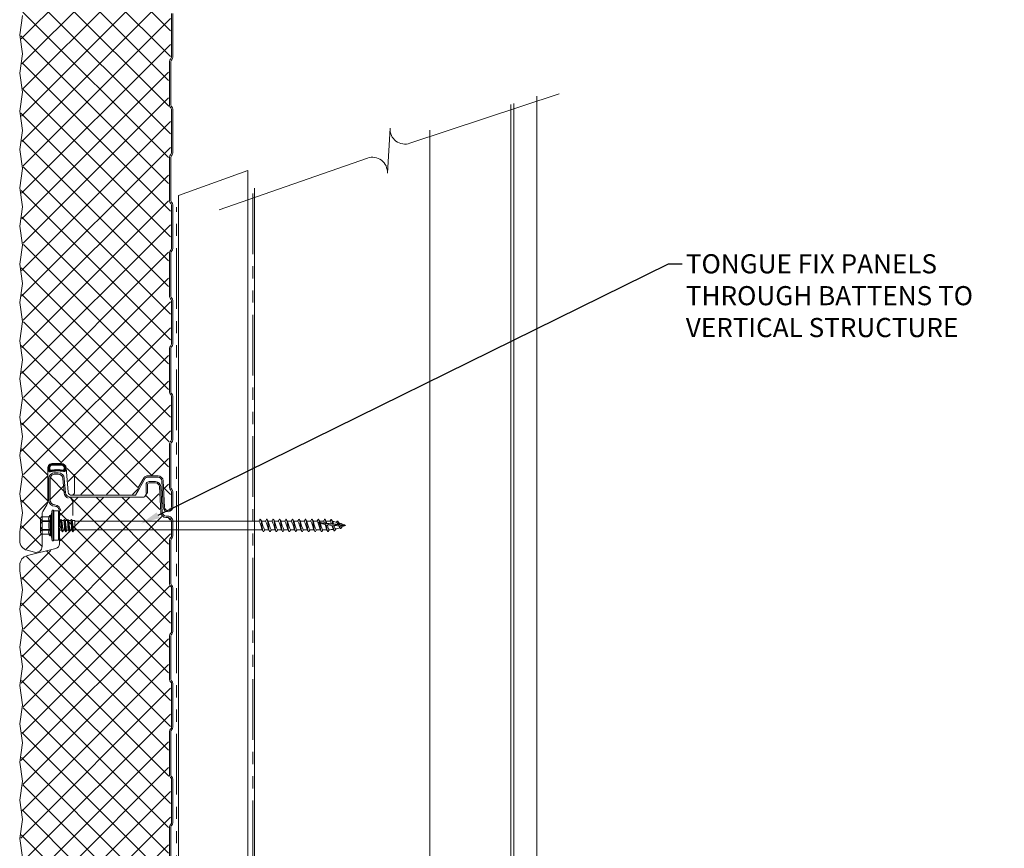
# Model space of a CAD drawing. Units: millimetres. Extents: x 39732 to 125114, y 33489 to 105868.
# Drawn here: x 62641 to 63155, y 40058 to 40491 of the extents above; entities that cross this region are included whole.
import ezdxf
from ezdxf import colors
from ezdxf.entities.mleader import LeaderData, LeaderLine
from ezdxf.math import Vec2, Vec3
from ezdxf.xclip import XClip

# ---------------------------------------------------------------- set-up
doc = ezdxf.new("R2010")
doc.units = ezdxf.units.MM
doc.header["$XCLIPFRAME"] = 0
doc.linetypes.add('PHANTOM', pattern=[63.5, 31.75, -6.35, 6.35, -6.35, 6.35, -6.35])
doc.layers.get('0').update_dxf_attribs({"lineweight": 9})
for name, color, linetype, lineweight in [('FIXINGS', 7, 'Continuous', 9), ('Hatch', 43, 'Continuous', 18), ('Other Products', 7, 'Continuous', 9), ('PANEL WALL', 7, 'Continuous', 18), ('Structure primary', 7, 'Continuous', 9), ('Structure secondary', 7, 'Continuous', 18), ('TEXT', 7, 'Continuous', 9)]:
    doc.layers.add(name, color=color, linetype=linetype, lineweight=lineweight)
doc.styles.add('K_Span-std', font='arial.ttf', dxfattribs={"width": 0.8})

# ---------------------------------------------------------------- blocks, each defined once
blk = doc.blocks.new('*U502')
at = {"color": 8}
blk.add_lwpolyline([(0, -300), (0, -217.87, -0.535623), (10.84, -210.65), (-10.84, -201.58, 0.535623), (0, -194.36), (1.26, -112.23)], format="xyb", dxfattribs=at)
blk = doc.blocks.new('*U515')
at = {"color": 7, "linetype": 'Continuous'}
for p, q in [((-2.26, -103.46), (-2.26, -106.39)), ((-2.26, -107.65), (-2.26, -109.76)), ((2.26, -104.81), (2.26, -103.46)), ((2.26, -108.18), (2.26, -106.06)), ((-2.26, -111.02), (-2.26, -113.13)), ((2.26, -111.55), (2.26, -109.44)), ((2.26, -114.93), (2.26, -112.81)), ((-2.26, -114.39), (-2.26, -116.51)), ((-2.26, -117.77), (-2.26, -119.88)), ((2.26, -118.3), (2.26, -116.18)), ((-2.26, -121.14), (-2.26, -123.25)), ((2.26, -121.67), (2.26, -119.55)), ((2.26, -125.04), (2.26, -122.93)), ((-2.26, -124.51), (-2.26, -126.62)), ((-2.26, -127.88), (-2.26, -130)), ((2.26, -128.42), (2.26, -126.3)), ((-2.26, -131.26), (-2.26, -133.37)), ((2.26, -131.79), (2.26, -129.67)), ((2.26, -135.16), (2.26, -133.04)), ((-2.26, -134.63), (-2.26, -136.74)), ((-2.26, -138), (-2.26, -140.12)), ((2.26, -138.53), (2.26, -136.42)), ((2.26, -140.64), (2.26, -139.79)), ((-0.82, -147.87), (-0.81, -147.97)), ((-0.71, -147.66), (-0.81, -147.79)), ((-0.79, -148.04), (0, -149.94)), ((0.39, -149), (0.79, -148.04)), ((0.56, -148.77), (0.51, -148.7))]:
    blk.add_line(p, q, dxfattribs=at)
for points in [[(-4.59, 4.87), (-4.59, 8.67, -0.774293), (-2.41, 8.6), (-2.41, 4.87, 0.351427), (-4.59, 4.87, 0.019663)], [(-2.08, 4.87), (-2.08, 8.6, -0.439203), (2.08, 8.6), (2.08, 4.87, 0.150792), (-2.08, 4.87, 0.019663)], [(4.59, 4.87), (4.59, 8.67, 0.805597), (2.41, 8.6), (2.41, 4.87, -0.351427), (4.59, 4.87, -0.019663)], [(4.59, 4.87), (4.83, 4.87, -0.26801), (5.37, 4.37), (5.37, 4.31, -0.395447), (4.83, 3.81), (-4.82, 3.81, -0.389624), (-5.38, 4.31), (-5.38, 4.37, -0.241094), (-4.82, 4.87), (-4.59, 4.87)]]:
    blk.add_lwpolyline(points, format="xyb")
for points in [[(-3.5, 9.51), (3.5, 9.51)], [(-2.41, 8.6), (-2.08, 8.6)], [(2.08, 8.6), (2.41, 8.6)], [(-8.11, 3.31), (-4.83, 3.81)], [(-8.11, 3.31), (-4.97, 3.31)], [(5.37, 4.37), (-5.38, 4.37)], [(-2.51, -1.49), (-2.51, 0), (2.51, 0), (2.51, -0.8)], [(-2.41, 4.87), (-2.08, 4.87)], [(2.08, 4.87), (2.41, 4.87)], [(8, 3.31), (5.2, 3.96)], [(-3.27, -2), (-2.63, -1.86), (-1.81, -1.76), (-0.89, -1.69), (0.07, -1.62), (1.01, -1.56), (1.86, -1.47), (2.56, -1.35), (3.03, -1.19)], [(-2.52, -2.5), (-3.27, -2), (-2.52, -1.49)], [(-3.27, -3.82), (-2.63, -3.69), (-1.81, -3.59), (-0.89, -3.52), (0.07, -3.45), (1.01, -3.39), (1.86, -3.3), (2.56, -3.18), (3.03, -3.02)], [(-2.52, -4.33), (-3.27, -3.82), (-2.52, -3.32)], [(-3.27, -5.64), (-2.63, -5.5), (-1.81, -5.4), (-0.89, -5.33), (0.07, -5.27), (1.01, -5.2), (1.86, -5.11), (2.56, -4.99), (3.03, -4.83)], [(-2.52, -6.15), (-3.27, -5.64), (-2.52, -5.13)], [(-2.52, -1.49), (-1.88, -1.34), (-1.16, -1.24), (-0.42, -1.19), (0.32, -1.15), (1.02, -1.11), (1.64, -1.05), (2.15, -0.95), (2.51, -0.8)], [(-2.52, -2.5), (-1.99, -2.31), (-1.33, -2.16), (-0.6, -2.05), (0.15, -1.97), (0.89, -1.9), (1.56, -1.82), (2.12, -1.73), (2.52, -1.61)], [(-2.52, -3.32), (-1.88, -3.16), (-1.16, -3.07), (-0.42, -3.01), (0.32, -2.98), (1.02, -2.94), (1.64, -2.88), (2.15, -2.78), (2.51, -2.63)], [(-2.52, -4.33), (-1.99, -4.14), (-1.33, -3.99), (-0.6, -3.88), (0.15, -3.8), (0.89, -3.72), (1.56, -3.65), (2.12, -3.56), (2.52, -3.43)], [(-2.52, -5.13), (-1.88, -4.98), (-1.16, -4.88), (-0.42, -4.83), (0.32, -4.79), (1.02, -4.75), (1.64, -4.69), (2.15, -4.6), (2.51, -4.44)], [(-2.51, -3.31), (-2.51, -2.5)], [(-2.51, -5.13), (-2.51, -4.33)], [(2.51, -0.8), (3.03, -1.19), (2.52, -1.61)], [(2.51, -1.61), (2.51, -2.63)], [(2.51, -2.63), (3.03, -3.02), (2.52, -3.43)], [(2.51, -3.44), (2.51, -4.44)], [(2.51, -4.44), (3.03, -4.83), (2.52, -5.25)], [(-3.27, -7.48), (-2.63, -7.34), (-1.81, -7.24), (-0.89, -7.17), (0.07, -7.11), (1.01, -7.04), (1.86, -6.95), (2.56, -6.84), (3.03, -6.67)], [(-2.52, -7.99), (-3.27, -7.48), (-2.52, -6.97)], [(-2.52, -6.15), (-1.99, -5.95), (-1.33, -5.8), (-0.6, -5.69), (0.15, -5.61), (0.89, -5.54), (1.56, -5.46), (2.12, -5.37), (2.52, -5.25)], [(-2.52, -6.97), (-1.88, -6.82), (-1.16, -6.72), (-0.42, -6.67), (0.32, -6.63), (1.02, -6.59), (1.64, -6.53), (2.15, -6.44), (2.51, -6.28)], [(-2.52, -7.99), (-1.99, -7.79), (-1.33, -7.64), (-0.6, -7.54), (0.15, -7.45), (0.89, -7.38), (1.56, -7.3), (2.12, -7.21), (2.52, -7.09)], [(-2.51, -6.97), (-2.51, -6.14)], [(2.51, -7.09), (2.51, -8.44), (-2.51, -8.44), (-2.51, -7.98)], [(-2.26, -103.46), (-2.25, -8.55), (2.27, -8.55), (2.26, -103.46)], [(2.51, -5.25), (2.51, -6.28)], [(2.51, -6.28), (3.03, -6.67), (2.52, -7.09)], [(0, -149.95), (1.45, -135.51)], [(1.12, -136.75), (1.15, -136.38)], [(1.24, -138.98), (1.47, -136.66)], [(1.59, -135.45), (1.77, -136.24), (1.47, -136.66)], [(-0.03, -143.93), (-0.26, -143.37), (0.05, -142.86)], [(0.35, -140.48), (0.21, -139.91), (0.56, -139.24)], [(0.52, -146.15), (0.76, -143.72)], [(0.88, -142.55), (1.07, -143.11), (0.76, -143.72)], [(0.88, -142.55), (1.11, -140.26)], [(1.24, -138.98), (1.38, -139.7), (1.11, -140.26)], [(-0.13, -147.29), (-0.31, -146.78), (-0.13, -146.48)], [(0.2, -149.31), (0.43, -146.98)], [(0.52, -146.15), (0.75, -146.5), (0.43, -146.98)]]:
    blk.add_lwpolyline(points)
blk.add_lwpolyline([(-8.11, 2.58), (8, 2.58), (8, 3.31), (-8.11, 3.31)], close=True)
at = {"color": 253}
blk.add_lwpolyline([(-7.61, 0.07), (7.67, 0.07), (7.67, 2.51), (-7.61, 2.51)], close=True, dxfattribs=at)
at = {"color": 7, "linetype": 'Continuous', "flags": 128}
for points in [[(3.13, -105.23), (3.22, -105.3), (3.25, -105.4), (3.18, -105.49), (3.02, -105.58), (2.76, -105.68), (2.43, -105.77), (2.01, -105.87), (1.54, -105.96), (1.02, -106.05), (0.48, -106.14), (-0.09, -106.24), (-0.65, -106.33), (-1.19, -106.42), (-1.69, -106.52), (-2.15, -106.61), (-2.54, -106.7), (-2.85, -106.8), (-3.08, -106.89), (-3.21, -106.98), (-3.25, -107.08), (-3.19, -107.17), (-3.12, -107.21)], [(-3.13, -107.21), (-2.42, -107.65), (-2.26, -107.75)], [(-2.07, -106.28), (-2.49, -106.53), (-3.12, -106.91)], [(2.08, -106.18), (2.35, -106.01), (3.13, -105.53)], [(3.14, -105.23), (2.5, -104.85), (2.26, -104.7)], [(3.12, -108.61), (3.21, -108.66), (3.25, -108.75), (3.2, -108.85), (3.06, -108.94), (2.82, -109.03), (2.5, -109.13), (2.1, -109.22), (1.64, -109.31), (1.13, -109.41), (0.58, -109.5), (0.02, -109.59), (-0.54, -109.68), (-1.09, -109.78), (-1.6, -109.87), (-2.06, -109.96), (-2.47, -110.06), (-2.8, -110.15), (-3.04, -110.24), (-3.2, -110.34), (-3.25, -110.43), (-3.21, -110.52), (-3.12, -110.58)], [(3.12, -111.98), (3.19, -112.01), (3.25, -112.11), (3.22, -112.2), (3.09, -112.29), (2.87, -112.39), (2.56, -112.48), (2.18, -112.58), (1.73, -112.67), (1.23, -112.76), (0.69, -112.85), (0.13, -112.95), (-0.44, -113.04), (-0.99, -113.13), (-1.51, -113.23), (-1.98, -113.32), (-2.4, -113.41), (-2.74, -113.51), (-3, -113.6), (-3.17, -113.69), (-3.25, -113.79), (-3.23, -113.88), (-3.13, -113.95)], [(-3.14, -110.58), (-2.43, -111.02), (-2.26, -111.12)], [(-2.07, -113.02), (-2.49, -113.28), (-3.13, -113.66)], [(-2.08, -109.65), (-2.49, -109.91), (-3.12, -110.29)], [(2.08, -109.55), (2.4, -109.35), (3.13, -108.9)], [(2.08, -112.92), (2.52, -112.65), (3.13, -112.27)], [(3.13, -108.61), (2.5, -108.23), (2.26, -108.08)], [(3.13, -111.98), (2.5, -111.6), (2.26, -111.45)], [(3.12, -115.35), (3.16, -115.37), (3.25, -115.46), (3.23, -115.56), (3.12, -115.65), (2.92, -115.74), (2.62, -115.84), (2.25, -115.93), (1.81, -116.02), (1.31, -116.12), (0.78, -116.21), (0.22, -116.3), (-0.34, -116.4), (-0.89, -116.49), (-1.42, -116.58), (-1.91, -116.68), (-2.33, -116.77), (-2.69, -116.86), (-2.97, -116.96), (-3.15, -117.05), (-3.24, -117.14), (-3.24, -117.24), (-3.14, -117.33)], [(-3.14, -113.95), (-2.43, -114.39), (-2.26, -114.5)], [(-3.14, -117.33), (-2.43, -117.76), (-2.26, -117.87)], [(-2.07, -116.39), (-2.5, -116.65), (-3.13, -117.03)], [(2.08, -116.29), (2.52, -116.02), (3.13, -115.65)], [(3.13, -115.35), (2.5, -114.97), (2.26, -114.82)], [(3.13, -118.72), (2.5, -118.34), (2.26, -118.19)], [(3.12, -118.72), (3.14, -118.73), (3.24, -118.82), (3.24, -118.91), (3.15, -119.01), (2.96, -119.1), (2.68, -119.19), (2.32, -119.29), (1.89, -119.38), (1.4, -119.47), (0.88, -119.57), (0.32, -119.66), (-0.24, -119.75), (-0.8, -119.85), (-1.33, -119.94), (-1.83, -120.03), (-2.26, -120.13), (-2.63, -120.22), (-2.92, -120.31), (-3.13, -120.41), (-3.23, -120.5), (-3.25, -120.59), (-3.16, -120.69), (-3.13, -120.7)], [(3.12, -122.09), (3.23, -122.18), (3.25, -122.27), (3.17, -122.36), (3, -122.46), (2.73, -122.55), (2.39, -122.64), (1.97, -122.74), (1.49, -122.83), (0.97, -122.92), (0.42, -123.02), (-0.15, -123.11), (-0.71, -123.2), (-1.24, -123.3), (-1.74, -123.39), (-2.19, -123.48), (-2.58, -123.58), (-2.88, -123.67), (-3.1, -123.76), (-3.22, -123.85), (-3.25, -123.95), (-3.18, -124.04), (-3.13, -124.07)], [(-3.14, -120.7), (-2.43, -121.13), (-2.26, -121.24)], [(-2.08, -119.77), (-2.5, -120.03), (-3.13, -120.41)], [(-2.08, -123.14), (-2.5, -123.4), (-3.13, -123.78)], [(2.07, -119.67), (2.42, -119.45), (3.13, -119.02)], [(2.07, -123.04), (2.42, -122.82), (3.13, -122.39)], [(3.12, -122.09), (2.49, -121.71), (2.26, -121.57)], [(3.12, -125.47), (3.22, -125.53), (3.25, -125.63), (3.19, -125.72), (3.03, -125.81), (2.78, -125.91), (2.45, -126), (2.05, -126.09), (1.58, -126.19), (1.06, -126.28), (0.51, -126.37), (-0.05, -126.47), (-0.61, -126.56), (-1.15, -126.65), (-1.66, -126.75), (-2.12, -126.84), (-2.51, -126.93), (-2.83, -127.03), (-3.07, -127.12), (-3.21, -127.21), (-3.25, -127.31), (-3.2, -127.4), (-3.12, -127.45)], [(-3.14, -124.07), (-2.43, -124.51), (-2.26, -124.61)], [(-3.14, -127.45), (-2.43, -127.88), (-2.26, -127.99)], [(-2.08, -126.51), (-2.5, -126.77), (-3.13, -127.16)], [(2.08, -126.41), (2.35, -126.24), (3.13, -125.76)], [(3.13, -125.47), (2.5, -125.09), (2.26, -124.94)], [(3.13, -128.84), (2.5, -128.46), (2.26, -128.31)], [(3.12, -128.84), (3.2, -128.89), (3.25, -128.98), (3.21, -129.08), (3.07, -129.17), (2.84, -129.26), (2.52, -129.36), (2.13, -129.45), (1.68, -129.54), (1.17, -129.63), (0.63, -129.73), (0.07, -129.82), (-0.5, -129.91), (-1.04, -130.01), (-1.56, -130.1), (-2.03, -130.19), (-2.44, -130.29), (-2.77, -130.38), (-3.02, -130.47), (-3.19, -130.56), (-3.25, -130.66), (-3.22, -130.75), (-3.13, -130.82)], [(3.12, -132.21), (3.17, -132.24), (3.25, -132.33), (3.23, -132.43), (3.11, -132.52), (2.9, -132.61), (2.6, -132.71), (2.22, -132.8), (1.78, -132.89), (1.28, -132.99), (0.75, -133.08), (0.19, -133.17), (-0.38, -133.27), (-0.93, -133.36), (-1.45, -133.45), (-1.93, -133.55), (-2.36, -133.64), (-2.71, -133.73), (-2.98, -133.83), (-3.16, -133.92), (-3.25, -134.01), (-3.23, -134.11), (-3.13, -134.19)], [(-2.08, -129.89), (-2.5, -130.15), (-3.14, -130.53)], [(-3.14, -130.82), (-2.43, -131.25), (-2.26, -131.36)], [(-2.08, -133.26), (-2.5, -133.52), (-3.14, -133.9)], [(3.13, -132.21), (2.5, -131.83), (2.26, -131.68)], [(1.15, -136.38), (0.85, -136.43), (0.3, -136.53), (-0.26, -136.62), (-0.82, -136.71), (-1.35, -136.81), (-1.84, -136.9), (-2.28, -136.99), (-2.64, -137.09), (-2.93, -137.18), (-3.13, -137.27), (-3.24, -137.36), (-3.24, -137.46), (-3.15, -137.55), (-3.12, -137.57)], [(-3.13, -134.19), (-2.43, -134.62), (-2.26, -134.73)], [(-2.08, -136.63), (-2.5, -136.89), (-3.13, -137.27)], [(-3.13, -137.57), (-2.35, -138.05), (-2.26, -138.1)], [(3.12, -135.58), (3.15, -135.6), (3.24, -135.69), (3.24, -135.78), (3.14, -135.88), (2.95, -135.97), (2.67, -136.06), (2.3, -136.16), (1.87, -136.25), (1.75, -136.27)], [(2.07, -136.53), (2.42, -136.31), (3.13, -135.88)], [(3.13, -135.58), (2.49, -135.2), (2.26, -135.06)], [(3.13, -138.95), (2.49, -138.58), (2.26, -138.43)], [(0.21, -139.91), (-0.15, -139.97), (-0.71, -140.07), (-1.25, -140.16), (-1.75, -140.25), (-2.2, -140.35), (-2.58, -140.44), (-2.88, -140.53), (-3.1, -140.63), (-3.22, -140.72), (-3.25, -140.81), (-3.18, -140.91), (-3.12, -140.94)], [(-2.07, -140), (-2.5, -140.26), (-3.13, -140.65)], [(-3.13, -140.94), (-2.35, -141.42), (-2.22, -141.5)], [(-0.26, -143.37), (-0.49, -143.41), (-1.03, -143.51), (-1.53, -143.61), (-1.97, -143.72), (-2.33, -143.82), (-2.6, -143.93), (-2.77, -144.03), (-2.83, -144.14), (-2.78, -144.25), (-2.68, -144.31)], [(-1.83, -143.42), (-2.13, -143.62), (-2.7, -143.98)], [(-0.03, -143.93), (-0.36, -144.02), (-0.68, -144.12), (-0.98, -144.21), (-1.24, -144.3), (-1.47, -144.4), (-1.63, -144.49), (-1.75, -144.58), (-1.81, -144.68), (-1.81, -144.76)], [(1.91, -143.29), (1.79, -143.36), (1.56, -143.46), (1.31, -143.55), (1, -143.65), (0.76, -143.72)], [(3.01, -142.31), (3.03, -142.32), (3.13, -142.42), (3.13, -142.52), (3.02, -142.62), (2.82, -142.71), (2.52, -142.81), (2.14, -142.91), (1.69, -143.01), (1.19, -143.11), (1.06, -143.13)], [(3.12, -138.95), (3.23, -139.04), (3.25, -139.14), (3.17, -139.23), (2.99, -139.32), (2.73, -139.41), (2.38, -139.51), (1.96, -139.6), (1.48, -139.69), (1.38, -139.71)], [(1.91, -143.3), (2.33, -143.04), (3.01, -142.62)], [(2.08, -139.9), (2.43, -139.68), (3.13, -139.25)], [(3.01, -142.32), (2.4, -141.94), (2.21, -141.82)], [(-2.7, -144.31), (-2.05, -144.7), (-1.75, -144.89)], [(-0.31, -146.78), (-0.72, -146.91), (-1.15, -147.07), (-1.45, -147.24), (-1.58, -147.41), (-1.52, -147.6), (-1.29, -147.78)], [(-0.94, -146.82), (-1.1, -146.96), (-1.44, -147.23)], [(-1.3, -147.78), (-0.92, -148.02), (-0.73, -148.18)], [(2.18, -145.63), (2.21, -145.64), (2.32, -145.77), (2.29, -145.9), (2.12, -146.03), (1.82, -146.17), (1.41, -146.31), (0.91, -146.45), (0.75, -146.5)], [(1.16, -146.65), (1.59, -146.36), (2.14, -146.02)], [(2.19, -145.63), (1.7, -145.3), (1.67, -145.28)]]:
    blk.add_lwpolyline(points, dxfattribs=at)
at = {"color": 7, "linetype": 'Continuous'}
for centre, radius, start, end in [((5.35, -122.88), 17.02, 101.0861, 116.5355), ((-5.2, -89.98), 16.59, 280.8624, 296.6937), ((5.72, -127.32), 18.15, 101.5994, 116.0556), ((6.21, -132.1), 19.63, 102.1462, 115.517), ((-6.63, -89.17), 20.98, 282.5315, 295.0421), ((-6.1, -94.12), 19.33, 282.028, 295.5912), ((6.73, -137.05), 21.27, 102.6248, 114.975), ((-5.3, -103.18), 16.9, 281.0067, 296.5676), ((-5.67, -98.76), 18, 281.5262, 296.0991), ((5.26, -136.13), 16.77, 100.9496, 116.614), ((5.65, -140.63), 17.95, 101.5044, 116.1119), ((-6.74, -102.36), 21.3, 282.628, 294.9654), ((6.19, -145.52), 19.55, 102.1234, 115.5617), ((-6.2, -107.35), 19.61, 282.1383, 295.5232), ((-5.77, -112), 18.27, 281.6544, 296.0268), ((4.99, -149), 16.09, 100.5959, 116.775), ((6.19, -149.19), 19.82, 102.1334, 115.203), ((-5.34, -116.58), 17, 281.0722, 296.5376), ((24.24, -164.82), 41.46, 120.5986, 122.3983), ((28.27, -174.71), 49.12, 120.7825, 122.287), ((5.59, -153.94), 17.76, 104.5977, 116.2006), ((-6.81, -115.63), 21.53, 282.6933, 294.8935), ((-6.25, -120.67), 19.78, 292.2389, 295.4412), ((5.59, -153.94), 17.76, 101.4324, 103.4113), ((-0.42, -143.25), 2.61, 91.1505, 134.1789), ((17.07, -140.64), 19.33, 182.1882, 188.6408), ((-6.25, -120.67), 19.78, 282.1846, 290.1456), ((-6.38, -124.8), 19.18, 283.7367, 289.605), ((-2.23, -129.89), 10.89, 279.2706, 283.701), ((-6.38, -124.8), 19.18, 292.2514, 296.6012), ((-2.23, -129.89), 10.89, 287.8399, 293.2572), ((-17.07, -140.64), 19.33, 345.5777, 352.393), ((-17.07, -140.64), 19.33, 356.1396, 0), ((17.07, -140.64), 19.33, 192.2983, 199.232), ((-5.29, -135.66), 11.99, 291.3081, 295.5006), ((-0.52, -147.91), 0.314, 128.6576, 221.6151), ((4.85, -155.71), 9.78, 120.543, 124.6419), ((-1.41, -148.56), 1.97, 315.7395, 353.9884), ((2.16, -150.28), 2.19, 144.3901, 171.0983), ((4.85, -155.71), 9.78, 112.1603, 116.8047), ((-5.29, -135.66), 11.99, 298.9804, 305.2404), ((-17.07, -140.64), 19.33, 337.5, 342.158)]:
    blk.add_arc(centre, radius, start, end, dxfattribs=at)
for centre, radius, start, end in [((40.27, -146.7), 40.4, 165.7422, 169.3625), ((28.63, -145.53), 28.96, 159.7693, 161.5903), ((40.27, -146.7), 40.4, 176.074, 179.691), ((40.27, -146.7), 40.4, 171.1373, 174.5491), ((40.27, -146.7), 40.4, 180.8321, 184.5966)]:
    blk.add_arc(centre, radius, start, end)
blk = doc.blocks.new('AWP Seal')
h = blk.add_hatch()
h.set_pattern_fill('ANSI31', color=252, scale=0.1)
h.set_pattern_definition([(45, (1617.88822, -519.9511), (-0.224506403, 0.224506403), [])])
h.paths.add_polyline_path([(0, 2.22, 0.414214), (-2.22, 0), (-2.22, -1.26, 0.489148), (-1.23, -2.03, -0.116944), (5.81, -1.92, 0.506333), (6.78, -1.07), (6.67, 0.19, 0.388879), (4.45, 2.22)])
h.paths.add_polyline_path([(4.45, 1.52, -0.388879), (5.97, 0.13), (6.01, -0.34, -0.491119), (5.2, -1.09, 0.092972), (-0.68, -1.19, -0.474944), (-1.52, -0.51), (-1.52, 0, -0.414214), (0, 1.52)], flags=16)
at = {"color": 252, "ltscale": 2}
for points in [[(6.78, -1.07, -0.506333), (5.81, -1.92, 0.116944), (-1.23, -2.03, -0.489148), (-2.22, -1.26), (-2.22, 0, -0.414214), (0, 2.22), (4.45, 2.22, -0.388879), (6.67, 0.19)], [(-1.52, -0.51), (-1.52, 0, -0.414214), (0, 1.52), (4.45, 1.52, -0.388879), (5.97, 0.13), (6.01, -0.34, -0.491119), (5.2, -1.09, 0.092972), (-0.68, -1.19, -0.474944)]]:
    blk.add_lwpolyline(points, format="xyb", close=True, dxfattribs=at)
blk = doc.blocks.new('*U585')
at = {"layer": 'Hatch'}
h = blk.add_hatch(dxfattribs=at)
h.set_pattern_fill('ANSI37', color=256, scale=3, angle=180)
h.set_pattern_definition([(225, (75230.495, 39855.456), (6.7351921, -6.7351921), []), (315, (75230.495, 39855.456), (6.7351921, 6.7351921), [])])
edge = h.paths.add_edge_path()
edge.add_line((-35.85, -80.84), (-34.69, -88.59))
edge.add_line((-34.69, -88.59), (-36.19, -98.59))
edge.add_line((-36.19, -98.59), (-34.69, -108.59))
edge.add_line((-34.69, -108.59), (-36.19, -118.59))
edge.add_line((-36.19, -118.59), (-34.69, -128.59))
edge.add_line((-34.69, -128.59), (-36.19, -138.59))
edge.add_line((-36.19, -138.59), (-34.69, -148.59))
edge.add_line((-34.69, -148.59), (-36.19, -158.59))
edge.add_line((-36.19, -158.59), (-34.69, -168.59))
edge.add_line((-34.69, -168.59), (-36.19, -178.59))
edge.add_line((-36.19, -178.59), (-34.69, -188.59))
edge.add_line((-34.69, -188.59), (-36.19, -198.59))
edge.add_line((-36.19, -198.59), (-34.69, -208.59))
edge.add_line((-34.69, -208.59), (-36.19, -218.59))
edge.add_line((-36.19, -218.59), (-34.69, -228.59))
edge.add_line((-34.69, -228.59), (-36.19, -238.59))
edge.add_line((-36.19, -238.59), (-34.69, -248.59))
edge.add_line((-34.69, -248.59), (-36.19, -258.59))
edge.add_line((-36.19, -258.59), (-34.69, -268.59))
edge.add_line((-34.69, -268.59), (-36.19, -278.59))
edge.add_line((-36.19, -278.59), (-34.69, -288.59))
edge.add_line((-34.69, -288.59), (-36.19, -298.59))
edge.add_line((-36.19, -298.59), (-34.69, -308.59))
edge.add_line((-34.69, -308.59), (-36.19, -318.59))
edge.add_line((-36.19, -318.59), (-34.69, -328.59))
edge.add_line((-34.69, -328.59), (-36.19, -338.59))
edge.add_line((-36.19, -338.59), (-34.69, -348.59))
edge.add_line((-34.69, -348.59), (-36.19, -358.59))
edge.add_line((-36.19, -358.59), (-34.69, -368.59))
edge.add_line((-34.69, -368.59), (-36.19, -378.59))
edge.add_line((-36.19, -378.59), (-34.69, -388.59))
edge.add_line((-34.69, -388.59), (-36.19, -398.59))
edge.add_line((-36.19, -398.59), (-34.69, -408.59))
edge.add_line((-34.69, -408.59), (-36.19, -418.59))
edge.add_line((-36.19, -418.59), (-34.69, -428.59))
edge.add_line((-34.69, -428.59), (-36.19, -438.59))
edge.add_line((-36.19, -438.59), (-34.69, -448.59))
edge.add_line((-34.69, -448.59), (-36.19, -458.59))
edge.add_line((-36.19, -458.59), (-34.69, -468.59))
edge.add_line((-34.69, -468.59), (-36.19, -478.59))
edge.add_line((-36.19, -478.59), (-34.69, -488.59))
edge.add_line((-34.69, -488.59), (-36.19, -498.59))
edge.add_line((-36.19, -498.59), (-34.69, -508.59))
edge.add_line((-34.69, -508.59), (-36.19, -518.59))
edge.add_line((-36.19, -518.59), (-34.69, -528.59))
edge.add_line((-34.69, -528.59), (-36.19, -538.59))
edge.add_line((-36.19, -538.59), (-34.69, -548.59))
edge.add_line((-34.69, -548.59), (-36.19, -558.59))
edge.add_line((-36.19, -558.59), (-34.69, -568.59))
edge.add_line((-34.69, -568.59), (-36.19, -578.59))
edge.add_line((-36.19, -578.59), (-34.69, -588.59))
edge.add_line((-34.69, -588.59), (-36.19, -598.59))
edge.add_line((-36.19, -598.59), (-34.69, -608.59))
edge.add_line((-34.69, -608.59), (-36.19, -618.59))
edge.add_line((-36.19, -618.59), (-34.69, -628.59))
edge.add_line((-34.69, -628.59), (-36.19, -638.59))
edge.add_line((-36.19, -638.59), (-34.69, -648.59))
edge.add_line((-34.69, -648.59), (-36.19, -658.59))
edge.add_line((-36.19, -658.59), (-34.69, -668.59))
edge.add_line((-34.69, -668.59), (-36.19, -678.59))
edge.add_line((-36.19, -678.59), (-34.69, -688.59))
edge.add_line((-34.69, -688.59), (-36.19, -698.59))
edge.add_line((-36.19, -698.59), (-34.69, -708.59))
edge.add_line((-34.69, -708.59), (-36.19, -718.59))
edge.add_line((-36.19, -718.59), (-34.69, -728.59))
edge.add_line((-34.69, -728.59), (-36.19, -738.59))
edge.add_line((-36.19, -738.59), (-34.69, -748.59))
edge.add_line((-34.69, -748.59), (-36.19, -758.59))
edge.add_line((-36.19, -758.59), (-34.69, -768.59))
edge.add_line((-34.69, -768.59), (-36.04, -777.58))
edge.add_line((-36.04, -777.58), (-36.19, -778.59))
edge.add_line((-36.19, -778.59), (-34.69, -788.59))
edge.add_line((-34.69, -788.59), (-36.19, -798.59))
edge.add_line((-36.19, -798.59), (-34.69, -808.59))
edge.add_line((-34.69, -808.59), (-36.19, -818.59))
edge.add_line((-36.19, -818.59), (-34.69, -828.59))
edge.add_line((-34.69, -828.59), (-36.19, -838.59))
edge.add_line((-36.19, -838.59), (-34.69, -848.59))
edge.add_line((-34.69, -848.59), (-36.19, -858.59))
edge.add_line((-36.19, -858.59), (-34.69, -868.59))
edge.add_line((-34.69, -868.59), (-36.19, -878.59))
edge.add_line((-36.19, -878.59), (-34.69, -888.59))
edge.add_line((-34.69, -888.59), (-36.19, -898.59))
edge.add_line((-36.19, -898.59), (-34.69, -908.59))
edge.add_line((-34.69, -908.59), (-36.19, -918.59))
edge.add_line((-36.19, -918.59), (-34.69, -928.59))
edge.add_line((-34.69, -928.59), (-36.19, -938.59))
edge.add_line((-36.19, -938.59), (-34.69, -948.59))
edge.add_line((-34.69, -948.59), (-36.19, -958.59))
edge.add_line((-36.19, -958.59), (-34.69, -968.59))
edge.add_line((-34.69, -968.59), (-36.19, -978.59))
edge.add_line((-36.19, -978.59), (-34.69, -988.59))
edge.add_line((-34.69, -988.59), (-36.19, -998.59))
edge.add_line((-36.19, -998.59), (-34.69, -1008.59))
edge.add_line((-34.69, -1008.59), (-36.19, -1018.61))
edge.add_line((-36.19, -1018.61), (-36.19, -1021.92))
edge.add_line((-36.19, -1021.92), (-36.19, -1023.11))
edge.add_arc((-31.29, -1023.11), 4.9, 180, 254.9089)
edge.add_line((-32.57, -1027.84), (-28.75, -1028.87))
edge.add_arc((-27.99, -1026.07), 2.9, 254.9089, 360)
edge.add_line((-25.09, -1026.07), (-25.09, -1009.2))
edge.add_arc((-22.29, -1009.2), 2.8, 147.9799, 180, ccw=False)
edge.add_line((-24.67, -1007.72), (-22.54, -1004.31))
edge.add_arc((-24.99, -1002.77), 2.9, 327.9799, 360)
edge.add_line((-22.09, -1002.77), (-22.09, -985.27))
edge.add_arc((-19.29, -985.27), 2.8, 90, 180, ccw=False)
edge.add_line((-19.29, -982.47), (-14.7, -982.47))
edge.add_arc((-14.7, -985.27), 2.8, 5, 90, ccw=False)
edge.add_line((-11.91, -985.03), (-10.79, -997.82))
edge.add_arc((-9.44, -997.7), 1.35, 185, 272.763)
edge.add_line((-9.38, -999.05), (23.48, -999.02))
edge.add_line((23.48, -999.02), (25.15, -996.12))
edge.add_line((25.15, -996.12), (24.54, -995.77))
edge.add_line((24.54, -995.77), (27.91, -989.95))
edge.add_arc((29.64, -990.95), 2, 90, 150, ccw=False)
edge.add_line((29.64, -988.95), (35.41, -988.95))
edge.add_arc((35.41, -991.95), 3, 3, 90, ccw=False)
edge.add_line((38.41, -991.79), (39.13, -1005.53))
edge.add_arc((40.63, -1005.45), 1.5, 183, 360)
edge.add_line((42.13, -1005.45), (42.13, -997.53))
edge.add_arc((41.33, -997.53), 0.8, 0, 45)
edge.add_line((41.89, -996.96), (41.71, -996.78))
edge.add_arc((43.13, -995.37), 2, 180, 225, ccw=False)
edge.add_line((41.13, -995.37), (41.13, -972.53))
edge.add_arc((43.13, -972.53), 2, 135, 180, ccw=False)
edge.add_line((41.71, -971.11), (41.89, -970.93))
edge.add_arc((41.33, -970.37), 0.8, 315, 360)
edge.add_line((42.13, -970.37), (42.13, -947.53))
edge.add_arc((41.33, -947.53), 0.8, 0, 45)
edge.add_line((41.89, -946.96), (41.71, -946.78))
edge.add_arc((43.13, -945.37), 2, 180, 225, ccw=False)
edge.add_line((41.13, -945.37), (41.13, -922.53))
edge.add_arc((43.13, -922.53), 2, 135, 180, ccw=False)
edge.add_line((41.71, -921.11), (41.89, -920.93))
edge.add_arc((41.33, -920.37), 0.8, 315, 360)
edge.add_line((42.13, -920.37), (42.13, -897.53))
edge.add_arc((41.33, -897.53), 0.8, 360, 405)
edge.add_line((41.89, -896.96), (41.71, -896.78))
edge.add_arc((43.13, -895.37), 2, 180, 225, ccw=False)
edge.add_line((41.13, -895.37), (41.13, -872.53))
edge.add_arc((43.13, -872.53), 2, 135, 180, ccw=False)
edge.add_line((41.71, -871.11), (41.89, -870.93))
edge.add_arc((41.33, -870.37), 0.8, 315, 360)
edge.add_line((42.13, -870.37), (42.13, -847.53))
edge.add_arc((41.33, -847.53), 0.8, 0, 45)
edge.add_line((41.89, -846.96), (41.71, -846.78))
edge.add_arc((43.13, -845.37), 2, 180, 225, ccw=False)
edge.add_line((41.13, -845.37), (41.13, -822.53))
edge.add_arc((43.13, -822.53), 2, 135, 180, ccw=False)
edge.add_line((41.71, -821.11), (41.89, -820.93))
edge.add_arc((41.33, -820.37), 0.8, 315, 360)
edge.add_line((42.13, -820.37), (42.13, -797.53))
edge.add_arc((41.33, -797.53), 0.8, 0, 45)
edge.add_line((41.89, -796.96), (41.71, -796.78))
edge.add_arc((43.13, -795.37), 2, 180, 225, ccw=False)
edge.add_line((41.13, -795.37), (41.13, -777.52))
edge.add_line((41.13, -777.52), (41.13, -772.53))
edge.add_arc((43.13, -772.53), 2, 135, 180, ccw=False)
edge.add_line((41.71, -771.11), (41.89, -770.93))
edge.add_arc((41.33, -770.37), 0.8, 315, 360)
edge.add_line((42.13, -770.37), (42.13, -747.53))
edge.add_arc((41.33, -747.51), 0.8, 359.0848, 409.6144)
edge.add_arc((43.13, -745.37), 2, 180, 230.1502, ccw=False)
edge.add_line((41.13, -745.37), (41.13, -722.53))
edge.add_arc((43.13, -722.53), 2, 135, 180, ccw=False)
edge.add_line((41.71, -721.11), (41.89, -720.93))
edge.add_arc((41.33, -720.37), 0.8, 315, 360)
edge.add_line((42.13, -720.37), (42.13, -697.53))
edge.add_arc((41.33, -697.51), 0.8, 359.0848, 409.6144)
edge.add_arc((43.13, -695.37), 2, 180, 230.1502, ccw=False)
edge.add_line((41.13, -695.37), (41.13, -672.53))
edge.add_arc((43.13, -672.53), 2, 135, 180, ccw=False)
edge.add_line((41.71, -671.11), (41.89, -670.93))
edge.add_arc((41.33, -670.37), 0.8, 315, 360)
edge.add_line((42.13, -670.37), (42.13, -647.53))
edge.add_arc((41.33, -647.51), 0.8, 359.0848, 409.6144)
edge.add_arc((43.13, -645.37), 2, 180, 230.1502, ccw=False)
edge.add_line((41.13, -645.37), (41.13, -622.53))
edge.add_arc((43.13, -622.53), 2, 135, 180, ccw=False)
edge.add_line((41.71, -621.11), (41.89, -620.93))
edge.add_arc((41.33, -620.37), 0.8, 315, 360)
edge.add_line((42.13, -620.37), (42.13, -597.53))
edge.add_arc((41.33, -597.51), 0.8, 359.0848, 409.6144)
edge.add_arc((43.13, -595.37), 2, 180, 230.1502, ccw=False)
edge.add_line((41.13, -595.37), (41.13, -572.53))
edge.add_arc((43.13, -572.53), 2, 135, 180, ccw=False)
edge.add_line((41.71, -571.11), (41.89, -570.93))
edge.add_arc((41.33, -570.37), 0.8, 315, 360)
edge.add_line((42.13, -570.37), (42.13, -547.53))
edge.add_arc((41.33, -547.51), 0.8, 359.0848, 409.6144)
edge.add_arc((43.13, -545.37), 2, 180, 230.1502, ccw=False)
edge.add_line((41.13, -545.37), (41.13, -522.53))
edge.add_arc((43.13, -522.53), 2, 135, 180, ccw=False)
edge.add_line((41.71, -521.11), (41.89, -520.93))
edge.add_arc((41.33, -520.37), 0.8, 315, 360)
edge.add_line((42.13, -520.37), (42.13, -497.53))
edge.add_arc((41.33, -497.51), 0.8, 359.0848, 409.6144)
edge.add_arc((43.13, -495.37), 2, 180, 230.1502, ccw=False)
edge.add_line((41.13, -495.37), (41.13, -472.53))
edge.add_arc((43.13, -472.53), 2, 135, 180, ccw=False)
edge.add_line((41.71, -471.11), (41.89, -470.93))
edge.add_arc((41.33, -470.37), 0.8, 315, 360)
edge.add_line((42.13, -470.37), (42.13, -447.53))
edge.add_arc((41.33, -447.51), 0.8, 359.0848, 409.6144)
edge.add_arc((43.13, -445.37), 2, 180, 230.1502, ccw=False)
edge.add_line((41.13, -445.37), (41.13, -422.53))
edge.add_arc((43.13, -422.53), 2, 135, 180, ccw=False)
edge.add_line((41.71, -421.11), (41.89, -420.93))
edge.add_arc((41.33, -420.37), 0.8, 315, 360)
edge.add_line((42.13, -420.37), (42.13, -397.53))
edge.add_arc((41.33, -397.51), 0.8, 359.0848, 409.6144)
edge.add_arc((43.13, -395.37), 2, 180, 230.1502, ccw=False)
edge.add_line((41.13, -395.37), (41.13, -372.53))
edge.add_arc((43.13, -372.53), 2, 135, 180, ccw=False)
edge.add_line((41.71, -371.11), (41.89, -370.93))
edge.add_arc((41.33, -370.37), 0.8, 315, 360)
edge.add_line((42.13, -370.37), (42.13, -347.53))
edge.add_arc((41.33, -347.51), 0.8, 359.0848, 409.6144)
edge.add_arc((43.13, -345.37), 2, 180, 230.1502, ccw=False)
edge.add_line((41.13, -345.37), (41.13, -322.53))
edge.add_arc((43.13, -322.53), 2, 135, 180, ccw=False)
edge.add_line((41.71, -321.11), (41.89, -320.93))
edge.add_arc((41.33, -320.37), 0.8, 315, 360)
edge.add_line((42.13, -320.37), (42.13, -297.53))
edge.add_arc((41.33, -297.51), 0.8, 359.0848, 409.6144)
edge.add_arc((43.13, -295.37), 2, 180, 230.1502, ccw=False)
edge.add_line((41.13, -295.37), (41.13, -272.53))
edge.add_arc((43.13, -272.53), 2, 135, 180, ccw=False)
edge.add_line((41.71, -271.11), (41.89, -270.93))
edge.add_arc((41.33, -270.37), 0.8, 315, 360)
edge.add_line((42.13, -270.37), (42.13, -247.53))
edge.add_arc((41.33, -247.51), 0.8, 359.0848, 409.6144)
edge.add_arc((43.13, -245.37), 2, 180, 230.1502, ccw=False)
edge.add_line((41.13, -245.37), (41.13, -222.53))
edge.add_arc((43.13, -222.53), 2, 135, 180, ccw=False)
edge.add_line((41.71, -221.11), (41.89, -220.93))
edge.add_arc((41.33, -220.37), 0.8, 315, 360)
edge.add_line((42.13, -220.37), (42.13, -197.53))
edge.add_arc((41.33, -197.51), 0.8, 359.0848, 409.6144)
edge.add_arc((43.13, -195.37), 2, 180, 230.1502, ccw=False)
edge.add_line((41.13, -195.37), (41.13, -172.53))
edge.add_arc((43.13, -172.53), 2, 135, 180, ccw=False)
edge.add_line((41.71, -171.11), (41.89, -170.93))
edge.add_arc((41.33, -170.37), 0.8, 315, 360)
edge.add_line((42.13, -170.37), (42.13, -147.53))
edge.add_arc((41.33, -147.51), 0.8, 359.0848, 409.6144)
edge.add_arc((43.13, -145.37), 2, 180, 230.1502, ccw=False)
edge.add_line((41.13, -145.37), (41.13, -122.53))
edge.add_arc((43.13, -122.53), 2, 135, 180, ccw=False)
edge.add_line((41.71, -121.11), (41.89, -120.93))
edge.add_arc((41.33, -120.37), 0.8, 315, 360)
edge.add_line((42.13, -120.37), (42.13, -97.53))
edge.add_arc((41.33, -97.51), 0.8, 359.0848, 409.6144)
edge.add_arc((43.13, -95.37), 2, 180, 230.1502, ccw=False)
edge.add_line((41.13, -95.37), (41.13, -80.87))
edge.add_line((41.13, -80.87), (41.13, -72.53))
edge.add_arc((43.13, -72.53), 2, 135, 180, ccw=False)
edge.add_line((41.71, -71.11), (41.89, -70.93))
edge.add_arc((41.33, -70.37), 0.8, 315, 360)
edge.add_line((42.13, -70.37), (42.13, -47.53))
edge.add_arc((41.33, -47.51), 0.8, 359.0848, 409.6144)
edge.add_arc((43.13, -45.37), 2, 180, 230.1502, ccw=False)
edge.add_line((41.13, -45.37), (41.13, -22.53))
edge.add_arc((43.13, -22.53), 2, 135, 180, ccw=False)
edge.add_line((41.71, -21.11), (41.89, -20.93))
edge.add_arc((41.33, -20.37), 0.8, 315, 360)
edge.add_line((42.13, -20.37), (42.13, -12.65))
edge.add_arc((40.43, -12.65), 1.7, 360, 450)
edge.add_line((40.43, -10.95), (39.53, -10.95))
edge.add_arc((39.53, -7.95), 3, 183, 270, ccw=False)
edge.add_line((36.53, -8.1), (35.82, 5.44))
edge.add_arc((34.12, 5.35), 1.7, 3, 90)
edge.add_line((34.12, 7.05), (30.83, 7.05))
edge.add_arc((30.83, 6.35), 0.7, 90, 180)
edge.add_line((30.13, 6.35), (30.13, 1.75))
edge.add_line((30.13, 1.75), (29.65, 1.75))
edge.add_line((29.65, 1.75), (28.7, 0.11))
edge.add_arc((28.01, 0.51), 0.8, 270.0275, 330, ccw=False)
edge.add_line((28.01, -0.29), (-10.77, -0.33))
edge.add_arc((-11.98, -2.96), 2.9, 65.2479, 70.1929)
edge.add_arc((-10.05, 2.4), 2.8, 185, 250.1929, ccw=False)
edge.add_line((-12.84, 2.16), (-13.5, 9.7))
edge.add_arc((-16.39, 9.45), 2.9, 5, 90)
edge.add_line((-16.39, 12.35), (-18.08, 12.35))
edge.add_arc((-18.08, 9.45), 2.9, 90, 180)
edge.add_line((-20.98, 9.45), (-20.98, -1.63))
edge.add_arc((-18.08, -1.63), 2.9, 180, 267.9389)
edge.add_arc((-18.24, -7.28), 2.75, 0.9699, 88.9577, ccw=False)
edge.add_line((-15.48, -7.23), (-15.48, -15.2))
edge.add_line((-15.48, -15.2), (-15.07, -15.5))
edge.add_arc((-15.3, -15.83), 0.4, -54.5766, 54.5766, ccw=False)
edge.add_line((-15.07, -16.15), (-15.48, -16.45))
edge.add_line((-15.48, -16.45), (-15.48, -24.49))
edge.add_arc((-18.28, -24.49), 2.8, 283.8025, 360, ccw=False)
edge.add_line((-17.62, -27.21), (-32.45, -30.86))
edge.add_arc((-31.28, -35.62), 4.9, 103.8025, 180.0061)
edge.add_line((-36.18, -35.62), (-36.19, -38.57))
edge.add_line((-36.19, -38.57), (-34.69, -48.59))
edge.add_line((-34.69, -48.59), (-36.19, -58.59))
edge.add_line((-36.19, -58.59), (-34.69, -68.59))
edge.add_line((-34.69, -68.59), (-36.19, -78.59))
edge.add_line((-36.19, -78.59), (-35.85, -80.84))
at = {"color": 7, "linetype": 'Continuous'}
blk.add_line((-36.68, -1021.91), (-36.68, -1023.1), dxfattribs=at)
at = {"color": 7}
for points in [[(-36.68, -38.58), (-36.67, -35.61, -0.345292), (-32.71, -30.56), (-17.88, -26.91, 0.345292), (-15.97, -24.48), (-15.97, -16.34, -0.242741), (-15.93, -16.26), (-15.43, -15.9, 0.51588), (-15.43, -15.74), (-15.93, -15.38, -0.242741), (-15.97, -15.3), (-15.97, -7.31, 0.414439), (-18.39, -4.82, -0.403971), (-21.47, -1.62), (-21.47, 9.46, -0.414214), (-18.27, 12.66), (-16.58, 12.66, -0.388879), (-13.39, 9.74), (-12.73, 2.19, 0.292387), (-11.09, 0.06, -0.316224), (-8.97, -2.95), (-8.97, -4.64), (-8.97, -9.64)], [(-11.33, -0.6, -0.292387), (-13.43, 2.13), (-14.09, 9.68, 0.388879), (-16.58, 11.96), (-18.27, 11.96, 0.414214), (-20.77, 9.46), (-20.77, -1.62, 0.403971), (-18.36, -4.12, -0.403971), (-15.27, -7.31)], [(-36.68, -1023.1, 0.339011), (-32.84, -1028.12), (-29.02, -1029.15, 0.49364), (-24.98, -1026.06), (-24.98, -1009.19, -0.14063), (-24.6, -1007.87), (-22.47, -1004.46, 0.14063), (-21.98, -1002.76), (-21.98, -985.26, -0.414214), (-19.48, -982.76), (-14.89, -982.76, -0.388879), (-12.4, -985.05), (-11.28, -997.83, 0.957292), (-7.98, -997.69), (-7.98, -993.36), (-7.98, -988.36)]]:
    blk.add_lwpolyline(points, format="xyb", dxfattribs=at)
for points in [[(30.02, 2.04), (29.32, 2.04), (29.32, 6.34, -0.414214), (31.02, 8.04), (34.31, 8.04, -0.39896), (37.01, 5.48), (37.71, -7.97, 0.39896), (39.81, -9.96), (40.62, -9.96, -0.414214), (43.32, -12.66), (43.32, -20.38, -0.198912), (42.79, -21.65), (42.61, -21.83, 0.198912), (42.32, -22.54), (42.32, -45.38, 0.198912), (42.61, -46.08), (42.79, -46.26, -0.198912), (43.32, -47.54), (43.32, -70.38, -0.198912), (42.79, -71.65), (42.61, -71.83, 0.198912), (42.32, -72.54), (42.32, -95.38, 0.198912), (42.61, -96.08), (42.79, -96.26, -0.198912), (43.32, -97.54), (43.32, -120.38, -0.198912), (42.79, -121.65), (42.61, -121.83, 0.198912), (42.32, -122.54), (42.32, -145.38, 0.198912), (42.61, -146.08), (42.79, -146.26, -0.198912), (43.32, -147.54), (43.32, -170.38, -0.198912), (42.79, -171.65), (42.61, -171.83, 0.198912), (42.32, -172.54), (42.32, -195.38, 0.198912)], [(43.32, -747.54), (43.32, -770.38, -0.198912), (42.79, -771.65), (42.61, -771.83, 0.198912), (42.32, -772.54), (42.32, -795.38, 0.198912), (42.61, -796.08), (42.79, -796.26, -0.198912), (43.32, -797.54), (43.32, -820.38, -0.198912), (42.79, -821.65), (42.61, -821.83, 0.198912), (42.32, -822.54), (42.32, -845.38, 0.198912), (42.61, -846.08), (42.79, -846.26, -0.198912), (43.32, -847.54), (43.32, -870.38, -0.198912), (42.79, -871.65), (42.61, -871.83, 0.198912), (42.32, -872.54), (42.32, -895.38, 0.198912), (42.61, -896.08), (42.79, -896.26, -0.198912), (43.32, -897.54), (43.32, -920.38, -0.198912), (42.79, -921.65), (42.61, -921.83, 0.198912), (42.32, -922.54), (42.32, -945.38, 0.198912), (42.61, -946.08), (42.79, -946.26, -0.198912), (43.32, -947.54), (43.32, -970.38, -0.198912), (42.79, -971.65), (42.61, -971.83, 0.198912), (42.32, -972.54), (42.32, -995.38, 0.198912), (42.61, -996.08), (42.79, -996.26, -0.198912), (43.32, -997.54), (43.32, -1005.46, -0.974157), (38.32, -1005.59), (37.6, -991.85, 0.39896), (35.6, -989.96), (29.83, -989.96, 0.267949), (28.96, -990.46), (25.75, -996.02), (25.14, -995.67)]]:
    blk.add_lwpolyline(points, format="xyb")
at = {"color": 8}
for points in [[(30.02, 2.04), (30.02, 6.34, -0.414214), (31.02, 7.34), (34.31, 7.34, -0.39896), (36.31, 5.45), (37.02, -8.1, 0.39896), (39.72, -10.66), (40.62, -10.66, -0.414214), (42.62, -12.66), (42.62, -20.38, -0.198912), (42.3, -21.15), (42.12, -21.33, 0.198912), (41.62, -22.54), (41.62, -45.38, 0.198912), (42.12, -46.58), (42.3, -46.76, -0.198912), (42.62, -47.54), (42.62, -70.38, -0.198912), (42.3, -71.15), (42.12, -71.33, 0.198912), (41.62, -72.54), (41.62, -95.38, 0.198912), (42.12, -96.58), (42.3, -96.76, -0.198912), (42.62, -97.54), (42.62, -120.38, -0.198912), (42.3, -121.15), (42.12, -121.33, 0.198912), (41.62, -122.54), (41.62, -145.38, 0.198912), (42.12, -146.58), (42.3, -146.76, -0.198912), (42.62, -147.54), (42.62, -170.38, -0.198912), (42.3, -171.15), (42.12, -171.33, 0.198912), (41.62, -172.54), (41.62, -195.38, 0.198912)], [(42.62, -747.54), (42.62, -770.38, -0.198912), (42.3, -771.15), (42.12, -771.33, 0.198912), (41.62, -772.54), (41.62, -795.38, 0.198912), (42.12, -796.58), (42.3, -796.76, -0.198912), (42.62, -797.54), (42.62, -820.38, -0.198912), (42.3, -821.15), (42.12, -821.33, 0.198912), (41.62, -822.54), (41.62, -845.38, 0.198912), (42.12, -846.58), (42.3, -846.76, -0.198912), (42.62, -847.54), (42.62, -870.38, -0.198912), (42.3, -871.15), (42.12, -871.33, 0.198912), (41.62, -872.54), (41.62, -895.38, 0.198912), (42.12, -896.58), (42.3, -896.76, -0.198912), (42.62, -897.54), (42.62, -920.38, -0.198912), (42.3, -921.15), (42.12, -921.33, 0.198912), (41.62, -922.54), (41.62, -945.38, 0.198912), (42.12, -946.58), (42.3, -946.76, -0.198912), (42.62, -947.54), (42.62, -970.38, -0.198912), (42.3, -971.15), (42.12, -971.33, 0.198912), (41.62, -972.54), (41.62, -995.38, 0.198912), (42.12, -996.58), (42.3, -996.76, -0.198912), (42.62, -997.54), (42.62, -1005.46, -0.974157), (39.02, -1005.55), (38.3, -991.82, 0.39896), (35.6, -989.26), (29.83, -989.26, 0.267949), (28.35, -990.11), (25.14, -995.67)], [(-10.9, -0.02), (28.2, 0, 0.267949), (28.63, 0.25), (29.67, 2.04)]]:
    blk.add_lwpolyline(points, format="xyb", dxfattribs=at)
at = {"color": 150}
for points in [[(-36.68, -38.58), (-35.18, -48.58), (-36.68, -58.58), (-35.18, -68.58), (-36.68, -78.58), (-35.18, -88.58), (-36.68, -98.58), (-35.18, -108.58), (-36.68, -118.58), (-35.18, -128.58), (-36.68, -138.58), (-35.18, -148.58), (-36.68, -158.58), (-35.18, -168.58), (-36.68, -178.58), (-35.18, -188.58)], [(-35.18, -748.58), (-36.68, -758.58), (-35.18, -768.58), (-36.68, -778.58), (-35.18, -788.58), (-36.68, -798.58), (-35.18, -808.58), (-36.68, -818.58), (-35.18, -828.58), (-36.68, -838.58), (-35.18, -848.58), (-36.68, -858.58), (-35.18, -868.58), (-36.68, -878.58), (-35.18, -888.58), (-36.68, -898.58), (-35.18, -908.58), (-36.68, -918.58), (-35.18, -928.58), (-36.68, -938.58), (-35.18, -948.58), (-36.68, -958.58), (-35.18, -968.58), (-36.68, -978.58), (-35.18, -988.58), (-36.68, -998.58), (-35.18, -1008.58), (-36.68, -1018.58), (-36.68, -1021.91)]]:
    blk.add_lwpolyline(points, dxfattribs=at)
blk.add_lwpolyline([(25.75, -996.02), (23.84, -999.33), (-9.56, -999.34)])
blk.add_blockref('AWP Seal', (-19.45, -985.09))

msp = doc.modelspace()

# ---------------------------------------------------------------- linework, layer by layer
at = {"layer": 'Other Products', "color": 4, "linetype": 'Continuous'}
msp.add_lwpolyline([(62760.077, 40412.328), (62760.077, 39207.821), (62723.809, 39207.821), (62723.809, 40399.266)], close=True, dxfattribs=at)
at = {"layer": 'Other Products', "color": 6, "linetype": 'PHANTOM', "lineweight": 18}
for points in [[(62762.777, 39162.112), (62762.777, 40402.361)], [(62722.832, 39196.966), (62722.832, 40393.149)]]:
    msp.add_lwpolyline(points, dxfattribs=at)
at = {"layer": 'Structure primary'}
for p, q in [((62897.574, 39281.777), (62897.574, 40446.753)), ((62855.281, 39746.148), (62855.281, 40433.375))]:
    msp.add_line(p, q, dxfattribs=at)
msp.add_lwpolyline([(62899.201, 40447.291), (62899.201, 39232.143), (62911.201, 39232.143), (62911.201, 40451.263)], dxfattribs=at)
at = {"layer": 'Structure secondary', "linetype": 'Continuous'}
msp.add_line((62763.577, 39229.777), (62763.577, 40403.057), dxfattribs=at)

# ---------------------------------------------------------------- block references
at = {"layer": 'FIXINGS', "rotation": 90}
msp.add_blockref('*U515', (62661.212, 40226.714), dxfattribs=at)
at = {"layer": 'PANEL WALL', "linetype": 'Continuous', "ltscale": 0.5}
msp.add_blockref('*U585', (62677.566, 41241.873), dxfattribs=at)
ref = msp.add_blockref('*U585', (62677.597, 40241.58), dxfattribs=at)
XClip(ref).set_block_clipping_path([(-39.5890184944, -1030.1041001661), (43.7126238783, 36.8822787445)])
at = {"layer": 'Structure primary', "rotation": 289.1914344455772}
msp.add_blockref('*U502', (63028.399, 40490.421), dxfattribs=at)

# ---------------------------------------------------------------- leaders
at = {"layer": 'TEXT'}
ml = msp.add_multileader_mtext('Standard', dxfattribs=at)
ml.set_content('TONGUE FIX PANELS THROUGH BATTENS TO VERTICAL STRUCTURE', color=256, style='K_Span-std')
ml.set_leader_properties(color=256)
ml.build(insert=Vec2(0, 0))
ml.multileader.update_dxf_attribs({"dogleg_length": 7, "arrow_head_size": 10})
ctx = ml.context
ctx.base_point, ctx.char_height, ctx.arrow_head_size, ctx.plane_origin = Vec3(62987.018, 40363.447), 10, 10, Vec3(62722.436, 40294.904)
notes = []
notes.append((ctx, [(0, (1, 1, 0), (62980.018, 40363.447), (1, 0), 7, [(0, [(62704.235, 40227.645)], 0, [])])]))
ctx.mtext.insert, ctx.mtext.width, ctx.mtext.defined_height, ctx.mtext.flow_direction = Vec3(62989.018, 40368.532), 166.43435, 33.993, 5
for ctx, leaders in notes:
    for number, flags, end, landing, length, lines in leaders:
        leader = LeaderData()
        leader.index, (leader.has_last_leader_line, leader.has_dogleg_vector, leader.attachment_direction) = number, flags
        leader.last_leader_point, leader.dogleg_vector, leader.dogleg_length = Vec3(end), Vec3(landing), length
        for number, points, colour, breaks in lines:
            line = LeaderLine()
            line.index, line.vertices, line.color, line.breaks = number, Vec3.list(points), colors.encode_raw_color(colour), breaks
            leader.lines.append(line)
        ctx.leaders.append(leader)

doc.saveas('drawing.dxf')
